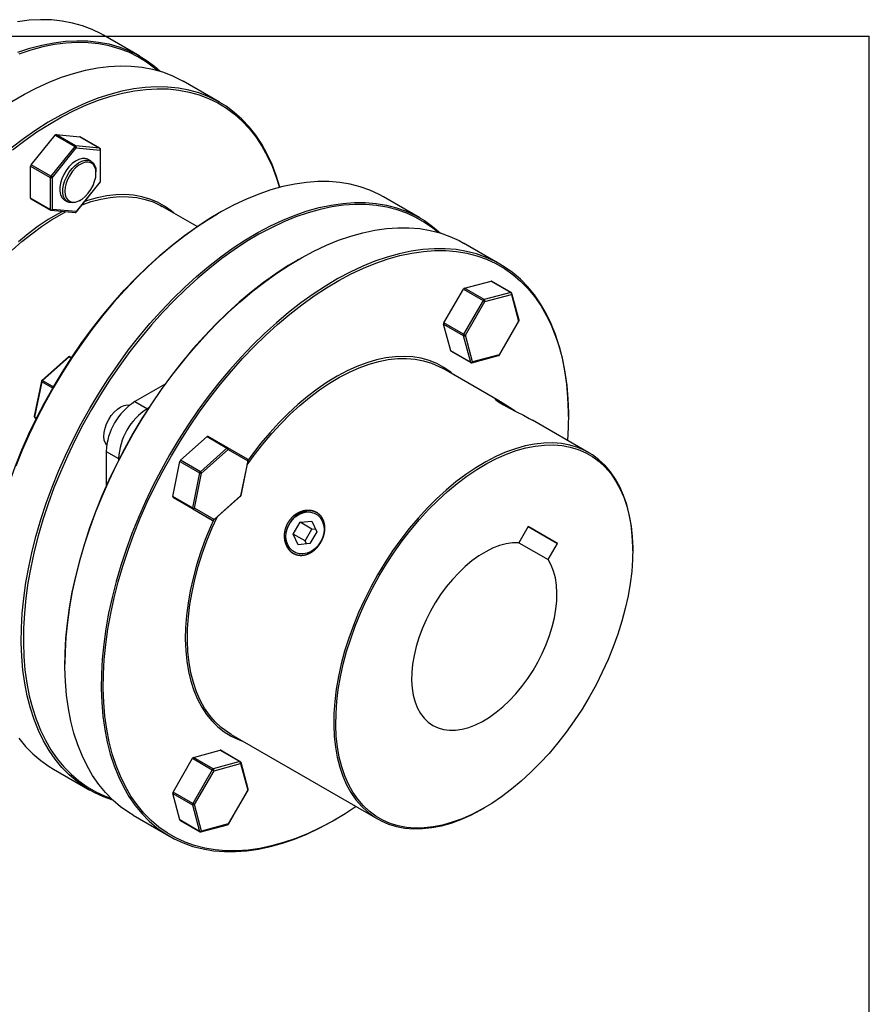
# Model space of a CAD drawing. Extents: x 0.3 to 10.6, y 0.2 to 8.2.
# Drawn here: x 7.8 to 10.6, y 4.9 to 8.2 of the extents above; entities that cross this region are included whole.
import ezdxf

# ---------------------------------------------------------------- set-up
doc = ezdxf.new("R2010")
doc.units = 0
doc.layers.get('0').update_dxf_attribs({"linetype": 'CONTINUOUS'})

msp = doc.modelspace()

# ---------------------------------------------------------------- linework, layer by layer
at = {"color": 7, "linetype": 'CONTINUOUS'}
for p, q in [((0.3299, 8.1921), (10.6299, 8.1921)), ((8.1843, 8.1248), (8.0625, 8.1951)), ((10.6299, 0.3921), (10.6299, 8.1921)), ((8.4522, 7.9701), (8.3304, 8.0404)), ((7.8203, 7.7602), (7.9004, 7.8597)), ((7.9004, 7.8597), (7.9665, 7.8216)), ((7.9039, 7.8617), (7.9839, 7.8546)), ((7.97, 7.8236), (7.9039, 7.8617)), ((8.05, 7.8164), (7.97, 7.8236)), ((7.9839, 7.8546), (8.05, 7.8164)), ((8.0507, 7.8162), (7.9846, 7.8544)), ((7.9665, 7.8216), (7.8865, 7.722)), ((7.8917, 7.7175), (7.9717, 7.8171)), ((7.9717, 7.8171), (8.0517, 7.8099)), ((8.0517, 7.8099), (8.0517, 7.7032)), ((8.0532, 7.7052), (8.0532, 7.8119)), ((7.8865, 7.722), (7.8203, 7.7602)), ((8.0215, 7.7725), (8.0111, 7.7786)), ((7.8186, 7.649), (7.8186, 7.7557)), ((7.8186, 7.7557), (7.8847, 7.7175)), ((8.0378, 7.7325), (8.0378, 7.7365)), ((7.8847, 7.7175), (7.8847, 7.6108)), ((7.8917, 7.6108), (7.8917, 7.7175)), ((8.0517, 7.7032), (7.9717, 7.6036)), ((7.9721, 7.6026), (8.0521, 7.7021)), ((7.8847, 7.6108), (7.8186, 7.649)), ((7.8196, 7.6467), (7.8857, 7.6085)), ((7.9323, 7.6422), (7.9428, 7.6361)), ((7.9822, 7.64), (7.9856, 7.6421)), ((9.1238, 7.5824), (9.002, 7.6527)), ((7.8878, 7.6079), (7.9678, 7.6007)), ((7.9717, 7.6036), (7.8917, 7.6108)), ((8.377, 7.5532), (8.2599, 7.6209)), ((8.4483, 7.5978), (8.4448, 7.5958)), ((9.3918, 7.4277), (9.27, 7.498)), ((8.7163, 7.4431), (8.7128, 7.4411)), ((9.2726, 7.3467), (9.3619, 7.3707)), ((9.3619, 7.3707), (9.428, 7.3325)), ((9.4296, 7.3324), (9.3635, 7.3705)), ((9.2039, 7.2306), (9.2693, 7.3438)), ((9.2693, 7.3438), (9.3354, 7.3056)), ((9.3388, 7.3086), (9.2726, 7.3467)), ((9.428, 7.3325), (9.3388, 7.3086)), ((9.4558, 7.2401), (9.4319, 7.3294)), ((9.3354, 7.3056), (9.27, 7.1924)), ((9.276, 7.189), (9.3413, 7.3022)), ((9.3413, 7.3022), (9.4306, 7.3261)), ((9.4306, 7.3261), (9.4545, 7.2368)), ((9.27, 7.1924), (9.2039, 7.2306)), ((9.4545, 7.2368), (9.3892, 7.1236)), ((9.39, 7.1232), (9.4553, 7.2364)), ((9.2269, 7.1369), (9.203, 7.2262)), ((9.203, 7.2262), (9.2691, 7.188)), ((9.2691, 7.188), (9.2931, 7.0987)), ((9.2999, 7.0997), (9.276, 7.189)), ((9.2931, 7.0987), (9.2269, 7.1369)), ((9.2278, 7.1356), (9.294, 7.0974)), ((7.9455, 7.1167), (7.8563, 7.0375)), ((7.9479, 7.1163), (7.8586, 7.0372)), ((7.9512, 7.1172), (7.956, 7.1145)), ((9.2977, 7.097), (9.387, 7.1209)), ((9.3892, 7.1236), (9.2999, 7.0997)), ((9.3898, 6.9686), (9.1995, 7.0785)), ((7.8547, 7.0348), (7.8308, 6.9179)), ((7.8562, 7.0329), (7.8322, 6.916)), ((8.2694, 7.0253), (8.1685, 6.967)), ((8.1685, 6.967), (8.2102, 6.9429)), ((8.2144, 6.9453), (8.2102, 6.9429)), ((7.8331, 6.9127), (7.8379, 6.9099)), ((9.6901, 6.7952), (9.5005, 6.9047)), ((9.6212, 6.9167), (9.6212, 6.9207)), ((8.3214, 6.77), (8.4107, 6.8492)), ((8.4107, 6.8492), (8.4768, 6.811)), ((8.4802, 6.8119), (8.4141, 6.8501)), ((8.0719, 6.7997), (8.1136, 6.7756)), ((8.0719, 6.7997), (8.0719, 6.6831)), ((8.4768, 6.811), (8.3876, 6.7318)), ((8.3919, 6.7265), (8.4812, 6.8056)), ((8.5455, 6.7742), (8.4802, 6.8119)), ((8.4812, 6.8056), (8.5466, 6.7679)), ((8.1136, 6.7756), (8.1136, 6.7707)), ((8.3876, 6.7318), (8.3214, 6.77)), ((8.5466, 6.7679), (8.5226, 6.651)), ((8.524, 6.652), (8.5479, 6.7689)), ((8.2951, 6.6489), (8.319, 6.7657)), ((8.319, 6.7657), (8.3851, 6.7276)), ((8.3851, 6.7276), (8.3612, 6.6107)), ((8.368, 6.6096), (8.3919, 6.7265)), ((8.3612, 6.6107), (8.2951, 6.6489)), ((8.3613, 6.6078), (8.296, 6.6455)), ((8.296, 6.6455), (8.3621, 6.6073)), ((8.4331, 6.5702), (8.5224, 6.6493)), ((8.5226, 6.651), (8.4334, 6.5718)), ((8.4274, 6.5696), (8.3613, 6.6078)), ((8.3621, 6.6073), (8.4274, 6.5696)), ((8.4334, 6.5718), (8.368, 6.6096)), ((8.6991, 6.5228), (8.7219, 6.5622)), ((8.7219, 6.5622), (8.7611, 6.5658)), ((8.7612, 6.5395), (8.7219, 6.5622)), ((8.7385, 6.5001), (8.7612, 6.5395)), ((8.7611, 6.5658), (8.7775, 6.5301)), ((8.7612, 6.5395), (8.7727, 6.5405)), ((9.4864, 6.548), (9.4551, 6.4938)), ((9.5849, 6.4912), (9.4864, 6.548)), ((9.4864, 6.548), (9.5849, 6.4912)), ((8.7156, 6.4871), (8.6991, 6.5228)), ((8.7385, 6.5001), (8.6991, 6.5228)), ((8.7775, 6.5301), (8.7548, 6.4907)), ((8.7548, 6.4907), (8.7156, 6.4871)), ((8.7433, 6.4896), (8.7385, 6.5001)), ((9.4551, 6.4938), (9.5536, 6.437)), ((9.5536, 6.437), (9.5849, 6.4912)), ((9.8369, 6.4667), (9.8369, 6.4708)), ((7.9334, 6.0911), (7.9334, 6.0871)), ((8.4909, 5.851), (8.9815, 5.5677)), ((8.3647, 5.7741), (8.4539, 5.798)), ((8.4539, 5.798), (8.5201, 5.7598)), ((8.5216, 5.7597), (8.4555, 5.7979)), ((8.296, 5.6579), (8.3613, 5.7711)), ((8.3613, 5.7711), (8.4274, 5.7329)), ((8.4308, 5.7359), (8.3647, 5.7741)), ((8.5201, 5.7598), (8.4308, 5.7359)), ((8.4334, 5.7295), (8.5226, 5.7534)), ((8.5226, 5.7534), (8.5466, 5.6642)), ((8.5478, 5.6674), (8.5239, 5.7567)), ((7.8949, 5.7348), (8.0166, 5.6645)), ((8.4274, 5.7329), (8.3621, 5.6198)), ((8.368, 5.6163), (8.4334, 5.7295)), ((8.319, 5.5642), (8.2951, 5.6535)), ((8.2951, 5.6535), (8.3612, 5.6154)), ((8.3621, 5.6198), (8.296, 5.6579)), ((8.5466, 5.6642), (8.4812, 5.551)), ((8.482, 5.5505), (8.5473, 5.6637)), ((8.3612, 5.6154), (8.3851, 5.5261)), ((8.3919, 5.527), (8.368, 5.6163)), ((8.1628, 5.5801), (8.2846, 5.5098)), ((9.3359, 5.6029), (9.3394, 5.6049)), ((8.3851, 5.5261), (8.319, 5.5642)), ((8.3199, 5.563), (8.386, 5.5248)), ((8.3897, 5.5243), (8.479, 5.5482)), ((8.4812, 5.551), (8.3919, 5.527)), ((8.8383, 5.5647), (8.8418, 5.5667))]:
    msp.add_line(p, q, dxfattribs=at)
at = {"color": 8, "linetype": 'CONTINUOUS'}
for p, q in [((7.9546, 7.1124), (7.9479, 7.1163)), ((9.39, 7.1232), (9.3892, 7.1236)), ((7.8926, 7.0119), (7.8562, 7.0329)), ((7.8586, 7.0372), (7.895, 7.0162)), ((7.8322, 6.916), (7.839, 6.9121)), ((7.8379, 6.9099), (7.8331, 6.9127)), ((8.5473, 5.6637), (8.5466, 5.6642))]:
    msp.add_line(p, q, dxfattribs=at)
at = {"color": 7, "linetype": 'CONTINUOUS'}
for points in [[(8.0625, 8.1951), (8.0551, 8.1992), (8.0245, 8.2142), (7.9924, 8.2264), (7.9589, 8.2358), (7.9242, 8.2424), (7.8883, 8.2461), (7.8513, 8.2469), (7.8133, 8.2449), (7.7745, 8.24)], [(7.7758, 8.1381), (7.8165, 8.1514), (7.8567, 8.162), (7.8963, 8.1697), (7.9351, 8.1746), (7.9731, 8.1766), (8.0101, 8.1758), (8.046, 8.1721), (8.0807, 8.1655), (8.1142, 8.1561), (8.1463, 8.1439), (8.1769, 8.1289), (8.206, 8.1112), (8.2334, 8.0909), (8.2525, 8.0742)], [(8.2436, 8.0768), (8.2342, 8.0847), (8.2069, 8.105), (8.178, 8.1226), (8.1475, 8.1376), (8.1155, 8.1497), (8.0822, 8.159), (8.0476, 8.1656), (8.0119, 8.1693), (7.975, 8.1701), (7.9372, 8.1681), (7.8986, 8.1632), (7.8592, 8.1555), (7.8192, 8.145), (7.7786, 8.1317)], [(7.756, 7.9732), (7.7977, 7.9973), (7.8393, 8.0188), (7.8808, 8.0376), (7.9219, 8.0537), (7.9627, 8.067), (8.0029, 8.0776), (8.0424, 8.0853), (8.0813, 8.0902), (8.1192, 8.0922), (8.1562, 8.0914), (8.1921, 8.0877), (8.2269, 8.0811), (8.2603, 8.0717), (8.2924, 8.0595), (8.3231, 8.0446), (8.3304, 8.0404)], [(8.6541, 7.6849), (8.654, 7.6851), (8.642, 7.7242), (8.6278, 7.7614), (8.6116, 7.7964), (8.5934, 7.8291), (8.5732, 7.8596), (8.5511, 7.8876), (8.5271, 7.9132), (8.5014, 7.9362), (8.4739, 7.9566), (8.4449, 7.9743), (8.4142, 7.9892), (8.3821, 8.0014), (8.3487, 8.0108), (8.3139, 8.0174), (8.278, 8.0211), (8.241, 8.0219), (8.2031, 8.0199), (8.1642, 8.015), (8.1247, 8.0073), (8.0845, 7.9967), (8.0437, 7.9834), (8.0026, 7.9673), (7.9611, 7.9485), (7.9195, 7.927), (7.8778, 7.9029), (7.8362, 7.8763), (7.7947, 7.8473), (7.7536, 7.8159)], [(7.7577, 7.8103), (7.7987, 7.8416), (7.8399, 7.8705), (7.8814, 7.897), (7.9229, 7.9209), (7.9643, 7.9423), (8.0056, 7.961), (8.0465, 7.9771), (8.0871, 7.9903), (8.1271, 8.0008), (8.1665, 8.0085), (8.2052, 8.0134), (8.243, 8.0154), (8.2798, 8.0146), (8.3156, 8.0109), (8.3502, 8.0044), (8.3835, 7.995), (8.4154, 7.9829), (8.4459, 7.968), (8.4749, 7.9503), (8.5022, 7.9301), (8.5278, 7.9072), (8.5517, 7.8817), (8.5737, 7.8538), (8.5938, 7.8235), (8.6119, 7.7909), (8.6281, 7.756), (8.6422, 7.7191), (8.6529, 7.6845)], [(7.9846, 7.8544), (7.9843, 7.8545), (7.9839, 7.8546)], [(8.0111, 7.7786), (8.0101, 7.7791), (8.0012, 7.7819), (7.991, 7.7818), (7.9801, 7.7788), (7.9689, 7.7729), (7.9578, 7.7645), (7.9472, 7.7539), (7.9376, 7.7415), (7.9295, 7.7279), (7.923, 7.7135), (7.9186, 7.6989), (7.9163, 7.6849), (7.9163, 7.6719), (7.9186, 7.6604), (7.923, 7.6511), (7.9295, 7.6441), (7.9323, 7.6422)], [(7.9822, 7.64), (7.9793, 7.6385), (7.9682, 7.634), (7.9576, 7.6325), (7.9481, 7.6338), (7.9399, 7.6381), (7.9335, 7.645), (7.929, 7.6544), (7.9268, 7.6659), (7.9268, 7.6789), (7.929, 7.6929), (7.9335, 7.7074), (7.9399, 7.7218), (7.9481, 7.7355), (7.9576, 7.7479), (7.9682, 7.7585), (7.9793, 7.7669), (7.9906, 7.7728), (8.0015, 7.7758), (8.0116, 7.7759), (8.0205, 7.7731), (8.0278, 7.7674), (8.0333, 7.7592), (8.0367, 7.7488), (8.0378, 7.7365), (8.0378, 7.7365)], [(8.0378, 7.7325), (8.0367, 7.7443), (8.0333, 7.7544), (8.0279, 7.7621), (8.0206, 7.7673), (8.0117, 7.7696), (8.0018, 7.769), (7.9911, 7.7654), (7.9802, 7.7591), (7.9695, 7.7503), (7.9595, 7.7395), (7.9507, 7.727), (7.9434, 7.7134), (7.9379, 7.6993), (7.9346, 7.6854), (7.9334, 7.6722), (7.9346, 7.6603), (7.9379, 7.6503), (7.9434, 7.6425), (7.9507, 7.6374), (7.9595, 7.6351), (7.9695, 7.6357), (7.9802, 7.6392), (7.9911, 7.6455), (8.0018, 7.6543), (8.0117, 7.6652), (8.0206, 7.6777), (8.0279, 7.6913), (8.0333, 7.7053), (8.0367, 7.7193), (8.0378, 7.7325)], [(9.002, 7.6527), (8.9872, 7.6609), (8.9562, 7.6751), (8.9237, 7.6866), (8.8899, 7.6953), (8.8549, 7.7012), (8.8187, 7.7042), (8.7814, 7.7043), (8.7433, 7.7015), (8.7042, 7.6959), (8.6645, 7.6875), (8.6241, 7.6763), (8.5833, 7.6622), (8.542, 7.6454), (8.5005, 7.6259), (8.4589, 7.6038), (8.4172, 7.5791), (8.3756, 7.5519), (8.3342, 7.5223), (8.2931, 7.4903), (8.2525, 7.456), (8.2125, 7.4196), (8.1731, 7.3811), (8.1344, 7.3407), (8.0967, 7.2985), (8.06, 7.2545), (8.0243, 7.2089), (7.9899, 7.1619), (7.9568, 7.1136), (7.9251, 7.064), (7.8948, 7.0135)], [(8.2982, 7.5987), (8.2898, 7.6059), (8.2676, 7.6218), (8.2439, 7.6351), (8.2186, 7.6457), (8.1919, 7.6534), (8.164, 7.6584), (8.1349, 7.6605), (8.1048, 7.6597), (8.0738, 7.6562), (8.0421, 7.6497), (8.0097, 7.6405), (7.9999, 7.6372)], [(8.0946, 5.6307), (8.0625, 5.642), (8.0315, 5.6563), (8.0021, 5.6734), (7.9742, 5.6931), (7.948, 5.7154), (7.9236, 5.7403), (7.901, 5.7678), (7.8803, 5.7976), (7.8616, 5.8298), (7.8449, 5.8643), (7.8302, 5.9009), (7.8177, 5.9395), (7.8072, 5.9801), (7.799, 6.0225), (7.7929, 6.0666), (7.789, 6.1123), (7.7873, 6.1594), (7.7879, 6.2079), (7.7907, 6.2575), (7.7957, 6.3082), (7.8028, 6.3598), (7.8122, 6.4121), (7.8237, 6.465), (7.8373, 6.5183), (7.853, 6.572), (7.8707, 6.6258), (7.8904, 6.6796), (7.9121, 6.7332), (7.9356, 6.7865), (7.9609, 6.8394), (7.9879, 6.8917), (8.0166, 6.9431), (8.0469, 6.9937), (8.0786, 7.0433), (8.1117, 7.0916), (8.1461, 7.1386), (8.1818, 7.1842), (8.2185, 7.2282), (8.2562, 7.2704), (8.2949, 7.3108), (8.3342, 7.3493), (8.3743, 7.3857), (8.4149, 7.42), (8.456, 7.452), (8.4974, 7.4816), (8.539, 7.5088), (8.5807, 7.5335), (8.6223, 7.5556), (8.6638, 7.5751), (8.7051, 7.5919), (8.7459, 7.6059), (8.7863, 7.6172), (8.826, 7.6256), (8.8651, 7.6312), (8.9032, 7.634), (8.9405, 7.6338), (8.9767, 7.6309), (9.0117, 7.625), (9.0455, 7.6163), (9.0779, 7.6048), (9.109, 7.5905), (9.1384, 7.5735), (9.1663, 7.5538), (9.1921, 7.5318)], [(9.1832, 7.5344), (9.1671, 7.5477), (9.1394, 7.5673), (9.11, 7.5842), (9.0792, 7.5985), (9.0469, 7.6099), (9.0132, 7.6185), (8.9783, 7.6244), (8.9423, 7.6273), (8.9052, 7.6275), (8.8672, 7.6247), (8.8284, 7.6192), (8.7888, 7.6108), (8.7486, 7.5996), (8.7079, 7.5856), (8.6669, 7.5689), (8.6256, 7.5495), (8.5841, 7.5275), (8.5426, 7.5029), (8.5012, 7.4758), (8.46, 7.4463), (8.4191, 7.4144), (8.3787, 7.3803), (8.3388, 7.3441), (8.2996, 7.3058), (8.2611, 7.2655), (8.2235, 7.2235), (8.187, 7.1797), (8.1515, 7.1343), (8.1172, 7.0875), (8.0843, 7.0394), (8.0527, 6.9901), (8.0225, 6.9397), (7.994, 6.8885), (7.9671, 6.8364), (7.9419, 6.7838), (7.9185, 6.7307), (7.8969, 6.6773), (7.8773, 6.6238), (7.8597, 6.5702), (7.844, 6.5168), (7.8305, 6.4637), (7.819, 6.411), (7.8097, 6.3589), (7.8026, 6.3076), (7.7976, 6.2571), (7.7949, 6.2077), (7.7943, 6.1595), (7.796, 6.1126), (7.7998, 6.0671), (7.8059, 6.0232), (7.8141, 5.9809), (7.8245, 5.9405), (7.837, 5.9021), (7.8516, 5.8656), (7.8682, 5.8313), (7.8869, 5.7993), (7.9075, 5.7696), (7.93, 5.7423), (7.9543, 5.7174), (7.9803, 5.6952), (8.0081, 5.6756), (8.0374, 5.6586), (8.0683, 5.6444), (8.0879, 5.6371)], [(7.9916, 7.6268), (8.0218, 7.6371), (8.0541, 7.6455), (8.0857, 7.6511), (8.1165, 7.6538), (8.1464, 7.6536), (8.1752, 7.6505), (8.2028, 7.6446), (8.2291, 7.6358), (8.254, 7.6242), (8.2599, 7.6209)], [(7.7571, 7.4741), (7.7894, 7.503), (7.8222, 7.5296), (7.8554, 7.5539), (7.8888, 7.5758), (7.9223, 7.5951), (7.9382, 7.6034)], [(7.9252, 7.6045), (7.9105, 7.5965), (7.8771, 7.5766), (7.8438, 7.5543), (7.8108, 7.5295), (7.7782, 7.5025)], [(7.8938, 7.014), (7.9239, 7.0644), (7.9555, 7.1137), (7.9885, 7.1618), (8.0228, 7.2087), (8.0582, 7.254), (8.0948, 7.2978), (8.1324, 7.3398), (8.1708, 7.3801), (8.21, 7.4184), (8.2499, 7.4546), (8.2904, 7.4887), (8.3312, 7.5206), (8.3724, 7.5501), (8.4138, 7.5772), (8.4448, 7.5958)], [(8.1628, 5.5801), (8.1482, 5.589), (8.1203, 5.6087), (8.0942, 5.631), (8.0698, 5.656), (8.0472, 5.6834), (8.0265, 5.7133), (8.0078, 5.7455), (7.9911, 5.7799), (7.9764, 5.8165), (7.9638, 5.8551), (7.9534, 5.8957), (7.9451, 5.9381), (7.939, 5.9822), (7.9352, 6.0279), (7.9335, 6.0751), (7.9341, 6.1235), (7.9368, 6.1732), (7.9418, 6.2238), (7.949, 6.2754), (7.9583, 6.3277), (7.9698, 6.3806), (7.9835, 6.434), (7.9992, 6.4876), (8.0169, 6.5414), (8.0366, 6.5952), (8.0582, 6.6488), (8.0817, 6.7022), (8.107, 6.755), (8.1341, 6.8073), (8.1628, 6.8588), (8.193, 6.9094), (8.2247, 6.9589), (8.2579, 7.0072), (8.2923, 7.0543), (8.3279, 7.0998), (8.3647, 7.1438), (8.4024, 7.186), (8.441, 7.2264), (8.4804, 7.2649), (8.5205, 7.3013), (8.5611, 7.3356), (8.6022, 7.3676), (8.6435, 7.3972), (8.6851, 7.4244), (8.7268, 7.4491), (8.7685, 7.4713), (8.81, 7.4907), (8.8512, 7.5075), (8.8921, 7.5216), (8.9324, 7.5328), (8.9722, 7.5413), (9.0112, 7.5469), (9.0494, 7.5496), (9.0866, 7.5495), (9.1228, 7.5465), (9.1579, 7.5406), (9.1917, 7.5319), (9.2241, 7.5204), (9.2551, 7.5062), (9.27, 7.498)], [(9.6212, 6.9207), (9.6211, 6.9327), (9.6194, 6.9799), (9.6155, 7.0256), (9.6095, 7.0697), (9.6012, 7.1121), (9.5908, 7.1527), (9.5782, 7.1913), (9.5635, 7.2279), (9.5468, 7.2624), (9.5281, 7.2946), (9.5074, 7.3244), (9.4848, 7.3518), (9.4604, 7.3768), (9.4342, 7.3991), (9.4064, 7.4188), (9.3769, 7.4359), (9.3459, 7.4501), (9.3135, 7.4616), (9.2797, 7.4703), (9.2446, 7.4762), (9.2084, 7.4792), (9.1712, 7.4793), (9.133, 7.4765), (9.094, 7.4709), (9.0542, 7.4625), (9.0139, 7.4513), (8.973, 7.4372), (8.9318, 7.4204), (8.8903, 7.401), (8.8486, 7.3788), (8.8069, 7.3541), (8.7653, 7.3269), (8.724, 7.2973), (8.6829, 7.2653), (8.6423, 7.231), (8.6022, 7.1946), (8.5628, 7.1561), (8.5242, 7.1157), (8.4865, 7.0735), (8.4497, 7.0295), (8.4141, 6.9839), (8.3797, 6.9369), (8.3465, 6.8886), (8.3148, 6.839), (8.2846, 6.7885)], [(8.2905, 6.785), (8.3206, 6.8354), (8.3522, 6.8847), (8.3852, 6.9328), (8.4195, 6.9796), (8.4549, 7.025), (8.4915, 7.0688), (8.5291, 7.1108), (8.5675, 7.1511), (8.6067, 7.1894), (8.6466, 7.2256), (8.6871, 7.2597), (8.7279, 7.2916), (8.7691, 7.3211), (8.8106, 7.3482), (8.852, 7.3728), (8.8935, 7.3948), (8.9348, 7.4142), (8.9759, 7.4309), (9.0166, 7.4449), (9.0568, 7.4561), (9.0963, 7.4645), (9.1352, 7.4701), (9.1732, 7.4728), (9.2103, 7.4727), (9.2463, 7.4697), (9.2812, 7.4639), (9.3148, 7.4552), (9.3471, 7.4438), (9.378, 7.4296), (9.4073, 7.4126), (9.4351, 7.393), (9.4611, 7.3707), (9.4854, 7.3459), (9.5079, 7.3186), (9.5285, 7.2889), (9.5472, 7.2568), (9.5638, 7.2225), (9.5784, 7.1861), (9.5909, 7.1476), (9.6013, 7.1072), (9.6095, 7.065), (9.6156, 7.0211), (9.6194, 6.9756), (9.6211, 6.9287), (9.6205, 6.8804), (9.6182, 6.8367)], [(8.7128, 7.4411), (8.6818, 7.4225), (8.6404, 7.3954), (8.5992, 7.3659), (8.5583, 7.3341), (8.5179, 7.3), (8.478, 7.2637), (8.4387, 7.2254), (8.4003, 7.1852), (8.3627, 7.1431), (8.3262, 7.0993), (8.2907, 7.054), (8.2564, 7.0072), (8.2234, 6.959), (8.1919, 6.9097), (8.1617, 6.8594), (8.1332, 6.8081), (8.1063, 6.7561), (8.0811, 6.7035), (8.0577, 6.6504), (8.0361, 6.597), (8.0165, 6.5434), (7.9989, 6.4899), (7.9832, 6.4364), (7.9697, 6.3833), (7.9582, 6.3306), (7.9489, 6.2786), (7.9418, 6.2272), (7.9368, 6.1768), (7.9341, 6.1274), (7.9334, 6.0911)], [(9.3413, 7.3022), (9.3408, 7.3025), (9.3401, 7.3029), (9.3394, 7.3033), (9.3386, 7.3038), (9.3377, 7.3042), (9.3369, 7.3047), (9.3361, 7.3052), (9.3354, 7.3056)], [(9.27, 7.1924), (9.2708, 7.192), (9.2716, 7.1915), (9.2724, 7.1911), (9.2732, 7.1906), (9.274, 7.1901), (9.2748, 7.1897), (9.2754, 7.1893), (9.276, 7.189)], [(8.545, 6.7548), (8.5685, 6.7875), (8.597, 6.8242), (8.6267, 6.8593), (8.6573, 6.8927), (8.6887, 6.9242), (8.7209, 6.9535), (8.7536, 6.9808), (8.7867, 7.0057), (8.82, 7.0282), (8.8535, 7.0481), (8.887, 7.0655), (8.9202, 7.0802), (8.9532, 7.0921), (8.9856, 7.1013), (9.0174, 7.1076), (9.0485, 7.111), (9.0786, 7.1115), (9.1077, 7.1092), (9.1356, 7.1039), (9.1622, 7.0959), (9.1874, 7.0849), (9.1995, 7.0785)], [(9.2378, 7.0563), (9.2267, 7.0656), (9.2043, 7.0812), (9.1803, 7.0942), (9.1549, 7.1044), (9.128, 7.1118), (9.1, 7.1164), (9.0707, 7.1181), (9.0405, 7.1171), (9.0094, 7.1131), (8.9776, 7.1063), (8.9452, 7.0968), (8.9124, 7.0845), (8.8792, 7.0695), (8.8458, 7.0518), (8.8125, 7.0316), (8.7793, 7.0089), (8.7463, 6.9839), (8.7138, 6.9565), (8.6818, 6.9271), (8.6505, 6.8956), (8.6201, 6.8623), (8.5906, 6.8272), (8.5622, 6.7906), (8.5479, 6.7709)], [(7.6655, 6.2458), (7.6661, 6.2821), (7.6689, 6.3315), (7.6738, 6.3819), (7.681, 6.4332), (7.6903, 6.4853), (7.7017, 6.538), (7.7153, 6.5911), (7.7309, 6.6445), (7.7486, 6.6981), (7.7682, 6.7517), (7.7897, 6.8051), (7.8131, 6.8581), (7.8383, 6.9108), (7.8652, 6.9628), (7.8938, 7.014)], [(7.8948, 7.0135), (7.8661, 6.962), (7.8391, 6.9097), (7.8138, 6.8569), (7.7903, 6.8035), (7.7686, 6.7499)], [(9.4434, 6.9343), (9.4323, 6.9415), (9.4113, 6.9552), (9.3938, 6.9662), (9.3816, 6.973), (9.3761, 6.9751), (9.378, 6.9723), (9.3873, 6.9655), (9.4033, 6.9557), (9.4241, 6.9443), (9.4473, 6.9323), (9.4703, 6.9207), (9.4903, 6.9103), (9.5005, 6.9047), (9.5005, 6.9047)], [(8.0804, 6.9063), (8.0891, 6.9196), (8.0991, 6.9314), (8.1099, 6.9412), (8.1211, 6.9487), (8.1323, 6.9535), (8.143, 6.9554), (8.1508, 6.9549)], [(8.0735, 6.8211), (8.0691, 6.8275), (8.0655, 6.8377), (8.0641, 6.8498), (8.0649, 6.8633), (8.068, 6.8776), (8.0732, 6.8921), (8.0804, 6.9063)], [(8.9874, 6.3827), (9.0117, 6.4229), (9.0375, 6.4621), (9.0646, 6.5), (9.0929, 6.5365), (9.1223, 6.5713), (9.1527, 6.6045), (9.1839, 6.6357), (9.2159, 6.6649), (9.2483, 6.6919), (9.2812, 6.7167), (9.3144, 6.739), (9.3476, 6.7588), (9.3808, 6.7761), (9.4139, 6.7907), (9.4465, 6.8025), (9.4788, 6.8116), (9.5104, 6.8178), (9.5412, 6.8212), (9.5711, 6.8218), (9.6, 6.8194), (9.6277, 6.8142), (9.6542, 6.8062), (9.6792, 6.7954), (9.7027, 6.7818), (9.7246, 6.7655), (9.7448, 6.7466), (9.7631, 6.7252), (9.7796, 6.7014), (9.7941, 6.6752), (9.8066, 6.6468), (9.817, 6.6163), (9.8252, 6.5838), (9.8313, 6.5496), (9.8352, 6.5137), (9.8368, 6.4763), (9.8363, 6.4376), (9.8335, 6.3977), (9.8285, 6.3569), (9.8214, 6.3152), (9.812, 6.273), (9.8006, 6.2303), (9.7871, 6.1874), (9.7716, 6.1445), (9.7542, 6.1017), (9.7349, 6.0593), (9.7139, 6.0174), (9.6912, 5.9763), (9.6669, 5.936), (9.6411, 5.8969), (9.614, 5.859), (9.5857, 5.8225), (9.5563, 5.7876), (9.5259, 5.7545), (9.4946, 5.7232), (9.4627, 5.6941), (9.4302, 5.667), (9.3974, 5.6423), (9.3642, 5.62), (9.331, 5.6001), (9.2978, 5.5829), (9.2647, 5.5683), (9.232, 5.5564), (9.1998, 5.5474), (9.1682, 5.5411), (9.1374, 5.5377), (9.1075, 5.5372), (9.0786, 5.5395), (9.0508, 5.5447), (9.0244, 5.5527), (8.9994, 5.5636), (8.9759, 5.5771), (8.954, 5.5934), (8.9338, 5.6123), (8.9154, 5.6337), (8.899, 5.6576), (8.8845, 5.6838), (8.872, 5.7122), (8.8616, 5.7427), (8.8534, 5.7751), (8.8473, 5.8093), (8.8434, 5.8452), (8.8417, 5.8826), (8.8423, 5.9214), (8.8451, 5.9612), (8.8501, 6.0021), (8.8572, 6.0437), (8.8665, 6.086), (8.878, 6.1286), (8.8915, 6.1715), (8.907, 6.2144), (8.9244, 6.2572), (8.9437, 6.2996), (8.9647, 6.3415), (8.9874, 6.3827)], [(9.8369, 6.4708), (9.8368, 6.4804), (9.8352, 6.518), (9.8313, 6.5542), (9.8251, 6.5887), (9.8168, 6.6213), (9.8064, 6.652), (9.7938, 6.6807), (9.7792, 6.707), (9.7626, 6.731), (9.7441, 6.7526), (9.7238, 6.7716), (9.7018, 6.788), (9.6781, 6.8017), (9.6529, 6.8126), (9.6263, 6.8207), (9.5983, 6.8259), (9.5693, 6.8283), (9.5391, 6.8277), (9.5081, 6.8243), (9.4763, 6.818), (9.4438, 6.8089), (9.4109, 6.7969), (9.3776, 6.7823), (9.3442, 6.7649), (9.3107, 6.7449), (9.2773, 6.7224), (9.2442, 6.6975), (9.2115, 6.6703), (9.1794, 6.6409), (9.1479, 6.6095), (9.1173, 6.5761), (9.0877, 6.541), (9.0592, 6.5042), (9.0319, 6.4661), (9.0059, 6.4266), (8.9815, 6.3861)], [(8.2846, 6.7885), (8.2559, 6.737), (8.2288, 6.6847), (8.2035, 6.6319), (8.18, 6.5785), (8.1584, 6.5249), (8.1387, 6.4711), (8.121, 6.4173), (8.1053, 6.3637), (8.0916, 6.3103), (8.0801, 6.2574), (8.0708, 6.2051), (8.0636, 6.1535), (8.0586, 6.1028), (8.0558, 6.0532), (8.0553, 6.0048), (8.057, 5.9576), (8.0608, 5.9119), (8.0669, 5.8678), (8.0752, 5.8254), (8.0856, 5.7848), (8.0982, 5.7462), (8.1128, 5.7096), (8.1296, 5.6751), (8.1483, 5.6429), (8.169, 5.6131), (8.1916, 5.5857), (8.216, 5.5607), (8.2421, 5.5384), (8.27, 5.5187), (8.2995, 5.5016), (8.3305, 5.4874), (8.3629, 5.4759), (8.3967, 5.4672), (8.4318, 5.4613), (8.468, 5.4583), (8.5052, 5.4582), (8.5434, 5.461), (8.5824, 5.4666), (8.6222, 5.475), (8.6625, 5.4862), (8.7034, 5.5003), (8.7446, 5.5171), (8.7861, 5.5365), (8.8278, 5.5587), (8.8383, 5.5647)], [(8.9096, 5.6093), (8.8728, 5.5853), (8.8313, 5.5607), (8.7898, 5.5387), (8.7485, 5.5193), (8.7075, 5.5026), (8.6668, 5.4886), (8.6266, 5.4774), (8.587, 5.469), (8.5482, 5.4634), (8.5102, 5.4607), (8.4731, 5.4608), (8.437, 5.4638), (8.4022, 5.4696), (8.3685, 5.4783), (8.3362, 5.4897), (8.3054, 5.5039), (8.276, 5.5209), (8.2483, 5.5405), (8.2222, 5.5628), (8.1979, 5.5876), (8.1754, 5.6149), (8.1548, 5.6446), (8.1362, 5.6767), (8.1196, 5.711), (8.105, 5.7474), (8.0924, 5.7859), (8.0821, 5.8263), (8.0738, 5.8685), (8.0678, 5.9124), (8.0639, 5.9579), (8.0623, 6.0048), (8.0628, 6.053), (8.0656, 6.1025), (8.0705, 6.1529), (8.0777, 6.2042), (8.087, 6.2563), (8.0984, 6.309), (8.112, 6.3621), (8.1276, 6.4155), (8.1453, 6.4691), (8.1649, 6.5226), (8.1864, 6.576), (8.2098, 6.6291), (8.235, 6.6818), (8.2619, 6.7338), (8.2905, 6.785)], [(8.4314, 6.5692), (8.4216, 6.5469), (8.404, 6.504), (8.3884, 6.461), (8.3747, 6.4179), (8.3631, 6.3751), (8.3536, 6.3327), (8.3462, 6.2908), (8.341, 6.2498), (8.3379, 6.2096), (8.3371, 6.1706), (8.3385, 6.1329), (8.3421, 6.0967), (8.3478, 6.0621), (8.3558, 6.0292), (8.3658, 5.9983), (8.3779, 5.9694), (8.3921, 5.9427), (8.4082, 5.9183), (8.4262, 5.8962), (8.4461, 5.8767), (8.4676, 5.8597), (8.4908, 5.8454), (8.5156, 5.8339), (8.5292, 5.8289)], [(8.4909, 5.851), (8.4792, 5.8582), (8.4571, 5.8746), (8.4368, 5.8936), (8.4183, 5.9152), (8.4018, 5.9392), (8.3871, 5.9656), (8.3746, 5.9942), (8.3641, 6.0249), (8.3558, 6.0575), (8.3497, 6.092), (8.3458, 6.1282), (8.3441, 6.1658), (8.3447, 6.2048), (8.3475, 6.245), (8.3525, 6.2861), (8.3597, 6.328), (8.3691, 6.3706), (8.3806, 6.4135), (8.3942, 6.4567), (8.4098, 6.4999), (8.4273, 6.543), (8.4439, 6.5797)], [(8.6861, 6.5566), (8.695, 6.5692), (8.7057, 6.58), (8.7178, 6.5884), (8.7308, 6.5941), (8.7442, 6.5969), (8.7573, 6.5966), (8.7696, 6.5932), (8.7805, 6.5869), (8.7896, 6.5779), (8.7964, 6.5668), (8.8007, 6.5538), (8.8023, 6.5397), (8.801, 6.5249), (8.7971, 6.5103), (8.7905, 6.4963), (8.7817, 6.4837), (8.771, 6.4729), (8.7589, 6.4645), (8.7458, 6.4588), (8.7325, 6.456), (8.7194, 6.4563), (8.7071, 6.4597), (8.6962, 6.466), (8.6871, 6.475), (8.6803, 6.4862), (8.676, 6.4991), (8.6744, 6.5133), (8.6756, 6.528), (8.6796, 6.5426), (8.6861, 6.5566)], [(8.7802, 6.5932), (8.7713, 6.5973), (8.7584, 6.6001), (8.7448, 6.5999), (8.731, 6.5966), (8.7176, 6.5904), (8.7052, 6.5815), (8.6942, 6.5702), (8.6851, 6.5572)], [(8.6851, 6.5572), (8.6783, 6.5428), (8.6741, 6.5277), (8.6726, 6.5125), (8.6739, 6.4978), (8.6779, 6.4842), (8.6845, 6.4723), (8.6935, 6.4625), (8.7014, 6.4568)], [(9.4551, 6.4938), (9.4343, 6.4933), (9.4126, 6.49), (9.3902, 6.4839), (9.3673, 6.4751), (9.3442, 6.4636), (9.3211, 6.4495), (9.2981, 6.433), (9.2755, 6.4141), (9.2535, 6.3932), (9.2323, 6.3704), (9.212, 6.3458), (9.1928, 6.3197), (9.175, 6.2923), (9.1587, 6.264), (9.144, 6.2348), (9.1311, 6.2052), (9.12, 6.1753), (9.1109, 6.1455), (9.1039, 6.116), (9.099, 6.087), (9.0963, 6.0589), (9.0958, 6.0319), (9.0975, 6.0062), (9.1013, 5.9821), (9.1073, 5.9597), (9.1154, 5.9394), (9.1255, 5.9212), (9.1376, 5.9053), (9.1515, 5.8919), (9.167, 5.8811), (9.1842, 5.873), (9.2027, 5.8677), (9.2225, 5.8652), (9.2433, 5.8655), (9.265, 5.8687), (9.2873, 5.8747), (9.3101, 5.8834), (9.3332, 5.8948), (9.3564, 5.9087), (9.3794, 5.9251), (9.402, 5.9438), (9.424, 5.9647), (9.4453, 5.9875), (9.4657, 6.012), (9.4849, 6.038), (9.5027, 6.0653), (9.5192, 6.0936), (9.5339, 6.1227), (9.547, 6.1523), (9.5581, 6.1822), (9.5673, 6.212), (9.5744, 6.2416), (9.5794, 6.2705), (9.5822, 6.2987), (9.5828, 6.3258), (9.5813, 6.3515), (9.5775, 6.3758), (9.5716, 6.3982), (9.5636, 6.4187), (9.5536, 6.437)], [(8.9815, 6.3861), (8.9586, 6.3447), (8.9374, 6.3025), (8.918, 6.2598), (8.9005, 6.2167), (8.8849, 6.1735), (8.8713, 6.1303), (8.8598, 6.0873), (8.8504, 6.0448), (8.8432, 6.0028), (8.8381, 5.9617), (8.8353, 5.9216), (8.8348, 5.8826), (8.8365, 5.8449), (8.8404, 5.8088), (8.8465, 5.7743), (8.8548, 5.7416), (8.8653, 5.7109), (8.8778, 5.6823), (8.8924, 5.6559), (8.909, 5.6319), (8.9275, 5.6103), (8.9478, 5.5913), (8.9698, 5.5749), (8.9935, 5.5613), (9.0187, 5.5504), (9.0454, 5.5423), (9.0733, 5.537), (9.1024, 5.5347), (9.1325, 5.5352), (9.1636, 5.5387), (9.1954, 5.5449), (9.2278, 5.5541), (9.2607, 5.566), (9.294, 5.5807), (9.3274, 5.5981), (9.3359, 5.6029)], [(7.7792, 5.8381), (7.8018, 5.8107), (7.8262, 5.7857), (7.8524, 5.7634), (7.8803, 5.7437), (7.8949, 5.7348)], [(8.4274, 5.7329), (8.4281, 5.7325), (8.4289, 5.7321), (8.4298, 5.7316), (8.4306, 5.7311), (8.4314, 5.7306), (8.4322, 5.7302), (8.4328, 5.7298), (8.4334, 5.7295)], [(8.368, 5.6163), (8.3675, 5.6166), (8.3668, 5.617), (8.3661, 5.6175), (8.3653, 5.6179), (8.3644, 5.6184), (8.3636, 5.6189), (8.3628, 5.6193), (8.3621, 5.6198)]]:
    msp.add_lwpolyline(points, dxfattribs=at)
at = {"color": 8, "linetype": 'CONTINUOUS'}
for points in [[(8.05, 7.8164), (8.0504, 7.8163), (8.0507, 7.8162)], [(9.4545, 7.2368), (9.4549, 7.2366), (9.4552, 7.2364), (9.4553, 7.2364), (9.4553, 7.2364)], [(8.4812, 5.551), (8.4816, 5.5507), (8.4819, 5.5506), (8.482, 5.5505), (8.482, 5.5505)]]:
    msp.add_lwpolyline(points, dxfattribs=at)
at = {"color": 7, "linetype": 'CONTINUOUS'}
for centre, radius, start, end in [((7.9041, 7.8573), 0.00449, 93.4295, 146.5651), ((7.9702, 7.8191), 0.00449, 93.4295, 146.5651), ((7.9668, 7.8193), 0.00534, 336.0238, 53.9768), ((7.9571, 7.8053), 0.0188, 38.7705, 59.8956), ((8.0469, 7.8121), 0.00534, 336.0238, 53.9768), ((8.0483, 7.8119), 0.00492, 0, 60.0027), ((7.8261, 7.7553), 0.00755, 140.2279, 177.3607), ((7.8923, 7.7172), 0.00755, 140.2279, 177.3607), ((7.8882, 7.7242), 0.00756, 242.6097, 297.3903), ((7.877, 7.7058), 0.0188, 38.7705, 59.8956), ((8.0483, 7.7052), 0.00492, 321.2054, 0), ((7.8209, 7.6487), 0.00235, 172.6245, 236.0633), ((7.8882, 7.6175), 0.00756, 242.6097, 297.3903), ((7.8882, 7.6128), 0.00492, 240.0027, 264.8905), ((7.9682, 7.6056), 0.00492, 264.8905, 321.2054), ((9.3625, 7.3687), 0.00203, 62.18, 107.6081), ((9.2748, 7.3409), 0.00618, 110.2567, 152.8704), ((9.4245, 7.3273), 0.00625, 348.3693, 55.4658), ((9.4271, 7.3281), 0.00492, 14.9989, 60.0027), ((9.3409, 7.3028), 0.00618, 110.2567, 152.8704), ((9.3352, 7.3034), 0.00625, 348.3693, 55.4658), ((9.2091, 7.2272), 0.00618, 147.1309, 189.7398), ((9.451, 7.2388), 0.00492, 330, 0), ((9.451, 7.2388), 0.00492, 0, 14.9989), ((9.2752, 7.1891), 0.00618, 147.1309, 189.7398), ((9.2718, 7.1937), 0.00625, 244.5385, 311.6279), ((9.2289, 7.1373), 0.00197, 191.7334, 238.475), ((7.9488, 7.113), 0.00492, 60.0027, 131.5636), ((7.9502, 7.1144), 0.00304, 70.136, 139.8555), ((9.2958, 7.1044), 0.00625, 244.5385, 311.6279), ((9.2964, 7.1017), 0.00492, 240.0027, 284.9958), ((9.3857, 7.1256), 0.00492, 284.9958, 330), ((7.8595, 7.0338), 0.00492, 131.5636, 168.4353), ((7.8641, 7.0312), 0.00808, 132.2728, 167.7272), ((8.2801, 6.791), 0.2083, 122.3869, 177.6131), ((8.3218, 6.7669), 0.2083, 122.3869, 177.6131), ((7.8356, 6.9169), 0.00492, 168.4353, 239.9946), ((7.8351, 6.915), 0.00304, 160.145, 229.8527), ((8.413, 6.8472), 0.00304, 70.136, 139.8555), ((8.4791, 6.809), 0.00304, 70.136, 139.8555), ((8.4716, 6.8022), 0.0102, 19.3598, 59.0466), ((8.4775, 6.8082), 0.00454, 324.8149, 53.6488), ((8.3269, 6.764), 0.00808, 132.2728, 167.7272), ((8.5431, 6.7699), 0.00492, 0, 59.9946), ((8.5428, 6.7705), 0.00454, 324.8149, 53.6488), ((8.5431, 6.7699), 0.00492, 348.4353, 0), ((8.393, 6.7259), 0.00808, 132.2728, 167.7272), ((8.39, 6.7365), 0.0102, 240.958, 280.6343), ((8.3823, 6.7231), 0.0102, 19.3598, 59.0466), ((8.2979, 6.6478), 0.00304, 160.145, 229.8527), ((8.5192, 6.653), 0.00492, 311.5636, 348.4353), ((8.364, 6.6096), 0.00304, 160.145, 229.8527), ((8.3661, 6.6196), 0.0102, 240.958, 280.6343), ((8.3639, 6.6115), 0.00454, 246.3569, 335.1837), ((8.4292, 6.5737), 0.00454, 246.3569, 335.1837), ((8.4299, 6.5738), 0.00492, 240.0027, 311.5636), ((8.4546, 5.7961), 0.00203, 62.18, 107.6081), ((8.3668, 5.7683), 0.00618, 110.2567, 152.8704), ((8.5165, 5.7547), 0.00625, 348.3693, 55.4658), ((8.5192, 5.7554), 0.00492, 14.9989, 60.0027), ((8.4329, 5.7301), 0.00618, 110.2567, 152.8704), ((8.4272, 5.7308), 0.00625, 348.3693, 55.4658), ((8.3011, 5.6546), 0.00618, 147.1309, 189.7398), ((8.5431, 5.6662), 0.00492, 330, 360), ((8.5431, 5.6662), 0.00492, 360, 14.9989), ((8.3673, 5.6164), 0.00618, 147.1309, 189.7398), ((8.3639, 5.621), 0.00625, 244.5385, 311.6279), ((8.3209, 5.5646), 0.00197, 191.7334, 238.475), ((8.4777, 5.553), 0.00492, 284.9958, 330), ((8.3878, 5.5317), 0.00625, 244.5385, 311.6279), ((8.3885, 5.5291), 0.00492, 240.0027, 284.9958)]:
    msp.add_arc(centre, radius, start, end, dxfattribs=at)
at = {"color": 8, "linetype": 'CONTINUOUS'}
for centre, radius, start, end in [((8.0507, 7.8122), 0.00248, 294.3747, 354.3052), ((8.0507, 7.7055), 0.00248, 294.3747, 354.3052), ((8.0511, 7.7024), 0.001, 343.8776, 52.7631), ((7.8872, 7.6106), 0.00249, 174.5293, 234.1585), ((7.8878, 7.612), 0.00408, 269.7602, 343.1179), ((7.9678, 7.6048), 0.00408, 269.7602, 343.1179), ((7.9711, 7.6028), 0.001, 343.8776, 52.7631), ((9.4286, 7.3306), 0.00203, 62.18, 107.6081), ((9.4286, 7.3287), 0.00331, 306.6265, 10.957), ((9.4526, 7.2395), 0.00331, 306.6265, 10.957), ((7.9465, 7.1147), 0.00218, 49.0258, 115.5284), ((9.295, 7.0992), 0.00201, 192.1153, 238.0932), ((9.2966, 7.1001), 0.00337, 289.6861, 352.7234), ((9.3858, 7.124), 0.00337, 289.6861, 352.7234), ((7.8569, 7.035), 0.00218, 184.4808, 250.9821), ((7.8572, 7.0355), 0.00218, 49.0258, 115.5284), ((7.8329, 6.9181), 0.00218, 184.4808, 250.9821), ((8.5464, 6.7695), 0.00159, 275.1721, 339.4467), ((8.5212, 6.6503), 0.00159, 320.5485, 24.8187), ((8.5225, 6.6526), 0.00159, 275.1721, 339.4467), ((8.4319, 6.5712), 0.00159, 320.5485, 24.8187), ((8.5207, 5.7579), 0.00203, 62.18, 107.6081), ((8.5206, 5.7561), 0.00337, 307.2748, 10.3088), ((8.5445, 5.6668), 0.00337, 307.2748, 10.3088), ((8.4779, 5.5513), 0.00331, 289.038, 353.3715), ((8.3871, 5.5265), 0.00201, 192.1153, 238.0932), ((8.3886, 5.5274), 0.00331, 289.038, 353.3715)]:
    msp.add_arc(centre, radius, start, end, dxfattribs=at)
at = {"color": 7, "linetype": 'CONTINUOUS'}
msp.add_open_spline([(8.7892, 6.4911), (8.7944, 6.5001), (8.7967, 6.5047), (8.7995, 6.5118), (8.8003, 6.5142), (8.8018, 6.5191), (8.8024, 6.5215), (8.8041, 6.5288), (8.8047, 6.5337), (8.8052, 6.5433), (8.8051, 6.548), (8.8038, 6.5571), (8.8028, 6.5615), (8.8006, 6.5677), (8.7998, 6.5698), (8.7979, 6.5737), (8.7958, 6.5774), (8.7934, 6.5808), (8.7907, 6.5841), (8.7893, 6.5856), (8.7847, 6.59), (8.7814, 6.5925), (8.7741, 6.5967), (8.7701, 6.5984), (8.7619, 6.6009), (8.7576, 6.6016), (8.7509, 6.6021), (8.7486, 6.6021), (8.744, 6.6019), (8.7418, 6.6017), (8.7349, 6.6008), (8.7303, 6.5996), (8.7212, 6.5965), (8.7167, 6.5944), (8.7103, 6.5907), (8.7082, 6.5894), (8.7041, 6.5865), (8.7021, 6.585), (8.6962, 6.5801), (8.6927, 6.5765), (8.6861, 6.5686), (8.6831, 6.5643), (8.6779, 6.5554), (8.6757, 6.5508), (8.6731, 6.5435), (8.6723, 6.5411), (8.671, 6.5361), (8.6699, 6.5312), (8.6692, 6.5262), (8.6688, 6.5212), (8.6687, 6.5187), (8.6687, 6.5112), (8.6691, 6.5064), (8.6709, 6.497), (8.6723, 6.4923), (8.6757, 6.4837), (8.6778, 6.4797), (8.6815, 6.4742), (8.6829, 6.4724), (8.6857, 6.469), (8.6872, 6.4674), (8.6919, 6.463), (8.6952, 6.4604), (8.7026, 6.4562), (8.7064, 6.4545), (8.7125, 6.4528), (8.7145, 6.4523), (8.7187, 6.4517), (8.7208, 6.4514), (8.7272, 6.4512), (8.7315, 6.4515), (8.7401, 6.4531), (8.7445, 6.4544), (8.753, 6.4579), (8.7571, 6.46), (8.7632, 6.464), (8.7652, 6.4654), (8.7691, 6.4684), (8.7728, 6.4716), (8.7764, 6.4751), (8.7798, 6.4788), (8.7815, 6.4808), (8.7863, 6.4868), (8.7892, 6.4911), (8.7944, 6.5001)], degree=3, knots=[-0.03125, -0.03125, 0, 0, 0.03125, 0.03125, 0.046875, 0.046875, 0.0625, 0.0625, 0.09375, 0.09375, 0.125, 0.125, 0.15625, 0.15625, 0.171875, 0.171875, 0.1875, 0.203125, 0.203125, 0.21875, 0.21875, 0.25, 0.25, 0.28125, 0.28125, 0.3125, 0.3125, 0.328125, 0.328125, 0.34375, 0.34375, 0.375, 0.375, 0.40625, 0.40625, 0.421875, 0.421875, 0.4375, 0.4375, 0.46875, 0.46875, 0.5, 0.5, 0.53125, 0.53125, 0.546875, 0.546875, 0.5625, 0.578125, 0.578125, 0.59375, 0.59375, 0.625, 0.625, 0.65625, 0.65625, 0.6875, 0.6875, 0.703125, 0.703125, 0.71875, 0.71875, 0.75, 0.75, 0.78125, 0.78125, 0.796875, 0.796875, 0.8125, 0.8125, 0.84375, 0.84375, 0.875, 0.875, 0.90625, 0.90625, 0.921875, 0.921875, 0.9375, 0.953125, 0.953125, 0.96875, 0.96875, 1, 1, 1.03125, 1.03125], dxfattribs=at)

doc.saveas('drawing.dxf')
